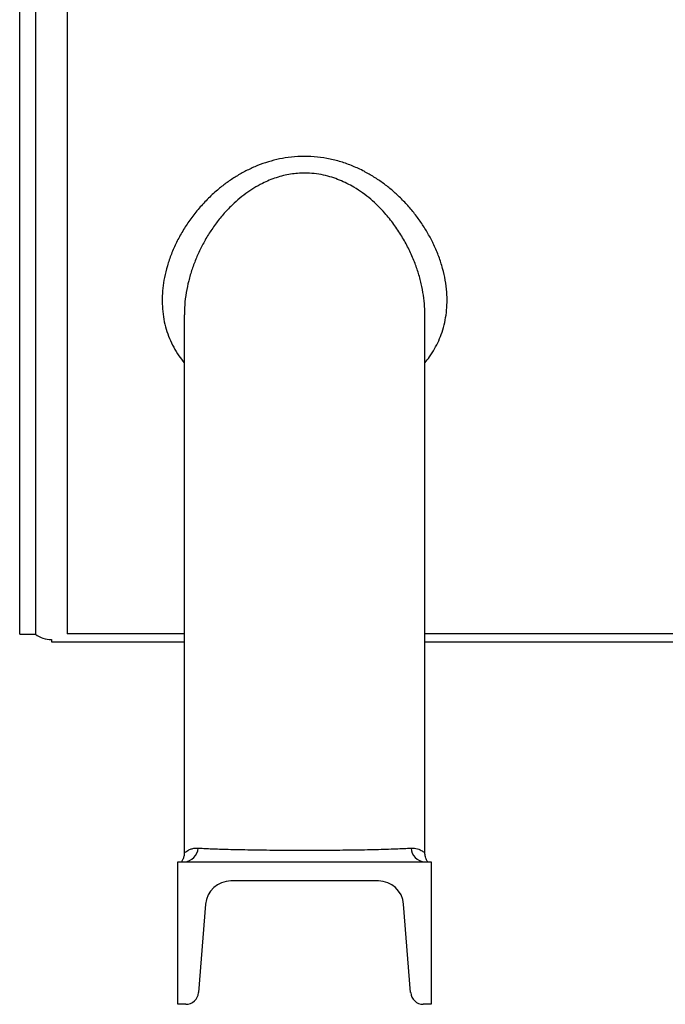
# Model space of a CAD drawing. Units: millimetres. Extents: x -8477 to 24212, y -4125 to 4356.
# Drawn here: x -8207 to -8003, y 1942 to 2254 of the extents above; entities that cross this region are included whole.
import ezdxf

# ---------------------------------------------------------------- set-up
doc = ezdxf.new("R2010")
doc.units = ezdxf.units.MM

msp = doc.modelspace()

# ---------------------------------------------------------------- linework, layer by layer
at = {"color": 7, "linetype": 'Continuous', "lineweight": 25}
for p, q in [((-8202.01, 2659.39), (-8202.01, 2059.39)), ((-8192.01, 2659.39), (-8192.01, 2059.45)), ((-8155.01, 2160.29), (-8155.01, 1990.3)), ((-8079.01, 1990.31), (-8079.01, 2160.28)), ((-8207.01, 2059.39), (-8202.01, 2059.39)), ((-8197.01, 2057.63), (-8197.01, 2056.89)), ((-8197.01, 2056.89), (-8155.01, 2056.89)), ((-8155.01, 2059.45), (-8192.01, 2059.45)), ((-7565.01, 2059.45), (-8079.01, 2059.45)), ((-8079.01, 2056.89), (-7565.01, 2056.89)), ((-8157.01, 1942.39), (-8157.01, 1987.39)), ((-8157.01, 1987.39), (-8077.01, 1987.39)), ((-8077.01, 1987.39), (-8077.01, 1942.39)), ((-8093.72, 1981.39), (-8140.31, 1981.39)), ((-8148.28, 1974.03), (-8150.52, 1946.07)), ((-8083.51, 1946.07), (-8085.75, 1974.03)), ((-8154.51, 1942.39), (-8157.01, 1942.39)), ((-8077.01, 1942.39), (-8079.52, 1942.39))]:
    msp.add_line(p, q, dxfattribs=at)
at = {"color": 8, "linetype": 'Continuous', "lineweight": 25}
msp.add_line((-8207.01, 2059.39), (-8207.01, 2359.39), dxfattribs=at)
at = {"color": 7, "linetype": 'Continuous', "lineweight": 25}
for centre, radius, start, end in [((-8197.01, 2065.63), 8, 231.3178, 270), ((-8155.27, 1992.03), 4.65, 273.1646, 356.7232), ((-8078.76, 1992.03), 4.65, 183.277, 266.8352), ((-8140.31, 1973.39), 8, 90, 175.426), ((-8093.72, 1973.39), 8, 4.574, 90), ((-8154.51, 1946.39), 4, 270, 355.426), ((-8079.52, 1946.39), 4, 184.574, 270)]:
    msp.add_arc(centre, radius, start, end, dxfattribs=at)
for points, knots in [([(-8109.95, 2209.7), (-8111.3, 2209.91), (-8114, 2210.32), (-8118.13, 2210.4), (-8122.09, 2210.08), (-8125.84, 2209.38), (-8129.36, 2208.4), (-8132.74, 2207.12), (-8135.96, 2205.58), (-8139.01, 2203.82), (-8141.89, 2201.86), (-8144.85, 2199.52), (-8147.82, 2196.76), (-8150.72, 2193.58), (-8153.31, 2190.23), (-8155.58, 2186.76), (-8157.53, 2183.17), (-8159.15, 2179.5), (-8160.43, 2175.78), (-8161.32, 2172.18), (-8161.85, 2168.72), (-8162.05, 2165.4), (-8161.95, 2162.11), (-8161.54, 2158.88), (-8160.8, 2155.78), (-8159.75, 2152.82), (-8158.4, 2150.01), (-8156.85, 2147.42), (-8155.6, 2145.85), (-8155.01, 2145.12)], [0, 0, 0, 0, 0.0359595, 0.0720519, 0.1080079, 0.1403257, 0.1727374, 0.2050746, 0.2371983, 0.2694348, 0.3016967, 0.3338553, 0.3756443, 0.4175838, 0.4595487, 0.5013729, 0.5436688, 0.5860899, 0.6285099, 0.6708043, 0.7085989, 0.7465547, 0.7845491, 0.8224737, 0.8602421, 0.8963579, 0.9325932, 0.9688153, 1, 1, 1, 1]), ([(-8079.01, 2145.13), (-8078.51, 2145.75), (-8077.38, 2147.14), (-8075.93, 2149.47), (-8074.61, 2152.06), (-8073.52, 2154.85), (-8072.71, 2157.83), (-8072.18, 2160.98), (-8071.97, 2164.2), (-8072.07, 2167.6), (-8072.52, 2171.19), (-8073.36, 2174.94), (-8074.56, 2178.68), (-8076.05, 2182.23), (-8077.79, 2185.6), (-8079.72, 2188.76), (-8081.92, 2191.84), (-8084.37, 2194.8), (-8086.97, 2197.49), (-8089.68, 2199.93), (-8092.47, 2202.1), (-8095.45, 2204.09), (-8098.69, 2205.92), (-8102.22, 2207.51), (-8106, 2208.84), (-8108.64, 2209.41), (-8109.95, 2209.7)], [0, 0, 0, 0, 0.030308, 0.068821, 0.107344, 0.145756, 0.188332, 0.231032, 0.273746, 0.316341, 0.364832, 0.413472, 0.46212, 0.510622, 0.553692, 0.596935, 0.640216, 0.683422, 0.726462, 0.764232, 0.802118, 0.839975, 0.877708, 0.918449, 0.959293, 1, 1, 1, 1]), ([(-8150.63, 1991.77), (-8150.06, 1991.73), (-8148.92, 1991.66), (-8146.86, 1991.57), (-8144.57, 1991.48), (-8141.85, 1991.39), (-8138.67, 1991.31), (-8135, 1991.24), (-8131.11, 1991.18), (-8127.03, 1991.13), (-8122.83, 1991.1), (-8118.56, 1991.09), (-8114.28, 1991.09), (-8110.03, 1991.11), (-8105.88, 1991.14), (-8101.87, 1991.19), (-8098.05, 1991.25), (-8094.47, 1991.33), (-8091.18, 1991.42), (-8088.22, 1991.52), (-8085.56, 1991.64), (-8084.13, 1991.72), (-8083.4, 1991.77)], [0, 0, 0, 0, 0.0423898, 0.084959, 0.1275261, 0.1699136, 0.2218601, 0.273974, 0.3259186, 0.3776748, 0.4295997, 0.4813553, 0.5329751, 0.5847624, 0.6363829, 0.6879608, 0.7397056, 0.7912853, 0.842933, 0.8947449, 0.9463945, 1, 1, 1, 1]), ([(-8155.02, 1990.3), (-8155.02, 1990.28), (-8155, 1990.07), (-8155.05, 1989.67), (-8155.14, 1989.13), (-8155.29, 1988.64), (-8155.46, 1988.2), (-8155.65, 1987.84), (-8155.81, 1987.57), (-8155.91, 1987.44), (-8155.94, 1987.39)], [0, 0, 0, 0, 0.01609, 0.203615, 0.380499, 0.545376, 0.696216, 0.829482, 0.937836, 1, 1, 1, 1]), ([(-8078.09, 1987.39), (-8078.1, 1987.4), (-8078.16, 1987.48), (-8078.29, 1987.7), (-8078.51, 1988.08), (-8078.75, 1988.64), (-8078.93, 1989.3), (-8079.01, 1989.87), (-8079.01, 1990.2), (-8079, 1990.31)], [0, 0, 0, 0, 0.017082, 0.111353, 0.241995, 0.448976, 0.691209, 0.894607, 1, 1, 1, 1])]:
    msp.add_open_spline(points, degree=3, knots=knots, dxfattribs=at)
at = {"color": 8, "linetype": 'Continuous', "lineweight": 25}
for points, knots in [([(-8117.01, 2205.06), (-8117.75, 2205.04), (-8119.23, 2205.01), (-8121.47, 2204.73), (-8123.73, 2204.28), (-8125.99, 2203.64), (-8128.2, 2202.82), (-8130.59, 2201.73), (-8133.08, 2200.34), (-8135.66, 2198.6), (-8138.09, 2196.66), (-8140.6, 2194.34), (-8143.1, 2191.63), (-8145.54, 2188.5), (-8147.71, 2185.21), (-8149.62, 2181.78), (-8151.25, 2178.27), (-8152.61, 2174.68), (-8153.68, 2171.03), (-8154.47, 2167.24), (-8154.95, 2163.64), (-8154.97, 2161.31), (-8154.98, 2160.29)], [0, 0, 0, 0, 0.031326, 0.062889, 0.096136, 0.129387, 0.163602, 0.197822, 0.243063, 0.288316, 0.334917, 0.381526, 0.442056, 0.502598, 0.564736, 0.62688, 0.689032, 0.751187, 0.814591, 0.877995, 0.946801, 1, 1, 1, 1]), ([(-8079.03, 2160.28), (-8079.04, 2161.14), (-8079.06, 2163.19), (-8079.44, 2166.47), (-8080.13, 2170.13), (-8081.13, 2173.8), (-8082.47, 2177.55), (-8084.17, 2181.34), (-8086.28, 2185.17), (-8088.76, 2188.89), (-8091.31, 2192.08), (-8093.8, 2194.7), (-8096.13, 2196.83), (-8098.66, 2198.82), (-8101.18, 2200.48), (-8103.63, 2201.82), (-8105.97, 2202.89), (-8108.44, 2203.78), (-8111.11, 2204.48), (-8113.98, 2204.97), (-8116, 2205.03), (-8117.01, 2205.06)], [0, 0, 0, 0, 0.0446856, 0.1070649, 0.1694467, 0.2331207, 0.2967948, 0.3653045, 0.4338092, 0.5042602, 0.5746954, 0.6216294, 0.6685571, 0.7166516, 0.7647338, 0.8015571, 0.8383739, 0.8763086, 0.9142361, 0.9568248, 1, 1, 1, 1]), ([(-8155, 1990.3), (-8155.01, 1990.29), (-8155.04, 1990.22), (-8154.9, 1990.31), (-8154.56, 1990.56), (-8153.96, 1990.97), (-8153.12, 1991.4), (-8152.02, 1991.75), (-8151.09, 1991.76), (-8150.63, 1991.77)], [0, 0, 0, 0, 0.0190349, 0.1755669, 0.3321676, 0.4943727, 0.6565976, 0.8273511, 1, 1, 1, 1]), ([(-8083.4, 1991.77), (-8083.03, 1991.77), (-8082.3, 1991.77), (-8081.35, 1991.55), (-8080.53, 1991.23), (-8079.89, 1990.86), (-8079.42, 1990.53), (-8079.13, 1990.31), (-8079, 1990.23), (-8079.03, 1990.29), (-8079.03, 1990.31)], [0, 0, 0, 0, 0.135561, 0.271189, 0.410311, 0.549447, 0.685814, 0.822133, 0.962819, 1, 1, 1, 1])]:
    msp.add_open_spline(points, degree=3, knots=knots, dxfattribs=at)

doc.saveas('drawing.dxf')
